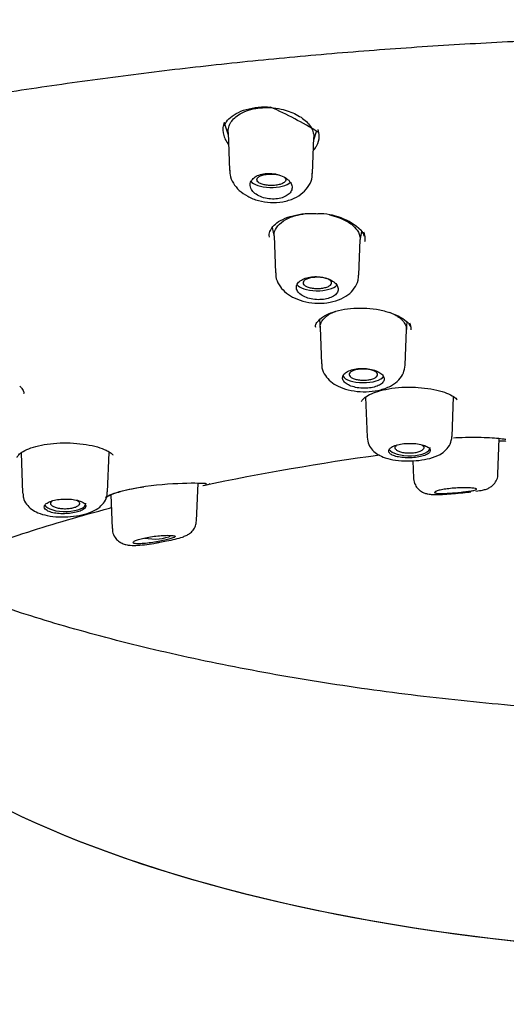
# Model space of a CAD drawing. Units: millimetres. Extents: x -18 to 502, y -18 to 589.
# Drawn here: x 114 to 129, y 541 to 572 of the extents above; entities that cross this region are included whole.
import ezdxf

# ---------------------------------------------------------------- set-up
doc = ezdxf.new("R2010")
doc.units = ezdxf.units.MM
for name, color, linetype in [('$DDT_AUDIT_GENERATED_(1FC)', 7, 'Continuous'), ('$DDT_AUDIT_GENERATED_(673)', 7, 'Continuous'), ('$DDT_AUDIT_GENERATED_(6AF)', 7, 'Continuous'), ('$DDT_AUDIT_GENERATED_(77)', 7, 'Continuous'), ('$DDT_AUDIT_GENERATED_(96)', 7, 'Continuous'), ('Default', 7, 'Continuous')]:
    doc.layers.add(name, color=color, linetype=linetype)

# ---------------------------------------------------------------- blocks, each defined once
blk = doc.blocks.new('SE')
at = {"layer": '$DDT_AUDIT_GENERATED_(1FC)', "color": 7, "linetype": 'Continuous'}
for p, q in [((120.231, 568.923), (120.329, 568.607)), ((120.326, 568.677), (120.372, 567.489)), ((122.98, 567.394), (123.022, 568.516)), ((123.02, 568.448), (123.112, 568.741)), ((121.717, 565.694), (121.774, 565.397)), ((121.773, 565.429), (121.817, 564.266)), ((124.475, 565.281), (124.53, 565.567)), ((124.434, 564.197), (124.476, 565.313)), ((123.201, 562.796), (123.22, 562.547)), ((125.93, 562.483), (125.948, 562.726)), ((123.22, 562.55), (123.263, 561.41)), ((125.888, 561.374), (125.93, 562.487)), ((124.644, 560.368), (124.692, 559.108)), ((127.361, 559.127), (127.408, 560.377)), ((128.803, 557.949), (128.845, 559.068)), ((113.827, 558.615), (113.875, 557.351)), ((116.544, 557.388), (116.591, 558.628)), ((126.131, 558.369), (126.152, 557.822)), ((119.339, 556.48), (119.384, 557.667)), ((116.648, 557.296), (116.688, 556.236))]:
    blk.add_line(p, q, dxfattribs=at)
for centre, start_param, end_param in [((121.677, 567.207), 3.37848, 5.920189), ((123.127, 563.961), 3.356449, 5.972566), ((124.576, 561.075), 3.335599, 6.050384), ((126.026, 558.777), 3.347105, 6.283185), ((126.026, 558.777), 0, 0.014824), ((115.209, 557.026), 3.339638, 6.283185), ((115.209, 557.026), 0, 0.014824), ((118.009, 556.162), 4.222231, 5.679037)]:
    blk.add_ellipse(centre, major_axis=(0.65, 0), ratio=0.390732, start_param=start_param, end_param=end_param, dxfattribs=at)
for points, knots in [([(120.326, 568.679), (120.325, 568.722), (120.328, 568.764), (120.348, 568.858), (120.368, 568.91), (120.423, 569.011), (120.459, 569.058), (120.546, 569.149), (120.598, 569.192), (120.8, 569.326), (120.988, 569.397), (121.24, 569.441), (121.283, 569.447), (121.436, 569.462), (121.546, 569.465), (121.771, 569.452), (121.883, 569.437), (122.077, 569.395), (122.162, 569.37), (122.322, 569.313), (122.397, 569.281), (122.539, 569.207), (122.606, 569.166), (122.724, 569.079), (122.776, 569.033), (122.868, 568.935), (122.907, 568.883), (122.968, 568.779), (122.99, 568.726), (123.019, 568.619), (123.024, 568.566), (123.022, 568.515)], [0.0395694, 0.0395694, 0.0395694, 0.0395694, 0.0639554, 0.0639554, 0.0951667, 0.0951667, 0.1263694, 0.1263694, 0.1576491, 0.1576491, 0.2355774, 0.2355774, 0.2512692, 0.2512692, 0.2903824, 0.2903824, 0.3294957, 0.3294957, 0.3607645, 0.3607645, 0.3919903, 0.3919903, 0.423327, 0.423327, 0.4544871, 0.4544871, 0.4858842, 0.4858842, 0.5172558, 0.5172558, 0.5477273, 0.5477273, 0.5477273, 0.5477273]), ([(120.386, 567.492), (120.384, 567.441), (120.38, 567.307), (120.485, 567.076), (120.672, 566.847), (120.941, 566.66), (121.278, 566.528), (121.66, 566.468), (122.052, 566.49), (122.402, 566.595), (122.686, 566.772), (122.877, 567.002), (122.976, 567.229), (122.969, 567.355), (122.966, 567.396)], [0, 0, 0, 0, 0.040599, 0.12489, 0.20949, 0.30134, 0.399375, 0.49962, 0.60035, 0.704201, 0.797108, 0.883331, 0.967146, 1, 1, 1, 1]), ([(121.042, 566.926), (121.061, 566.881), (121.093, 566.836), (121.135, 566.795), (121.178, 566.755), (121.232, 566.718), (121.294, 566.687), (121.355, 566.657), (121.425, 566.632), (121.498, 566.615), (121.569, 566.599), (121.645, 566.59), (121.719, 566.588), (121.791, 566.587), (121.864, 566.593), (121.931, 566.605), (121.997, 566.618), (122.059, 566.638), (122.113, 566.664), (122.167, 566.689), (122.213, 566.721), (122.249, 566.756), (122.285, 566.792), (122.311, 566.833), (122.325, 566.875), (122.339, 566.918), (122.341, 566.964), (122.33, 567.009), (122.319, 567.055), (122.295, 567.101), (122.26, 567.144), (122.224, 567.187), (122.176, 567.228), (122.119, 567.263), (122.063, 567.297), (121.997, 567.327), (121.926, 567.349), (121.857, 567.37), (121.782, 567.385), (121.707, 567.391), (121.634, 567.398), (121.56, 567.396), (121.49, 567.388), (121.421, 567.379), (121.355, 567.363), (121.297, 567.341), (121.239, 567.319), (121.187, 567.291), (121.146, 567.258), (121.103, 567.224), (121.071, 567.186), (121.05, 567.145), (121.028, 567.103), (121.018, 567.058), (121.021, 567.013), (121.023, 566.984), (121.03, 566.955), (121.042, 566.926)], [0, 0, 0, 0, 0.05575, 0.05575, 0.05575, 0.11155, 0.11155, 0.11155, 0.16651, 0.16651, 0.16651, 0.219928, 0.219928, 0.219928, 0.271998, 0.271998, 0.271998, 0.323458, 0.323458, 0.323458, 0.375235, 0.375235, 0.375235, 0.42811, 0.42811, 0.42811, 0.482459, 0.482459, 0.482459, 0.538089, 0.538089, 0.538089, 0.594221, 0.594221, 0.594221, 0.649756, 0.649756, 0.649756, 0.70381, 0.70381, 0.70381, 0.756219, 0.756219, 0.756219, 0.807613, 0.807613, 0.807613, 0.859047, 0.859047, 0.859047, 0.911506, 0.911506, 0.911506, 0.965528, 0.965528, 0.965528, 1, 1, 1, 1]), ([(122.078, 567.284), (122.098, 567.27), (122.113, 567.256), (122.124, 567.241), (122.138, 567.221), (122.143, 567.2), (122.139, 567.18), (122.135, 567.159), (122.123, 567.139), (122.102, 567.12), (122.081, 567.102), (122.052, 567.084), (122.016, 567.069), (121.981, 567.055), (121.939, 567.043), (121.894, 567.034), (121.849, 567.025), (121.8, 567.018), (121.75, 567.016), (121.701, 567.013), (121.649, 567.014), (121.6, 567.018), (121.551, 567.022), (121.503, 567.029), (121.46, 567.039), (121.416, 567.049), (121.376, 567.062), (121.344, 567.077), (121.31, 567.093), (121.283, 567.111), (121.264, 567.129), (121.246, 567.148), (121.235, 567.169), (121.233, 567.189), (121.231, 567.21), (121.238, 567.231), (121.254, 567.25), (121.27, 567.269), (121.294, 567.288), (121.326, 567.304), (121.357, 567.32), (121.395, 567.334), (121.438, 567.345), (121.464, 567.352), (121.493, 567.358), (121.523, 567.362)], [0.2237405, 0.2237405, 0.2237405, 0.2237405, 0.265423, 0.265423, 0.265423, 0.3203869, 0.3203869, 0.3203869, 0.37541, 0.37541, 0.37541, 0.4298455, 0.4298455, 0.4298455, 0.4833965, 0.4833965, 0.4833965, 0.53615, 0.53615, 0.53615, 0.588537, 0.588537, 0.588537, 0.6411509, 0.6411509, 0.6411509, 0.6945067, 0.6945067, 0.6945067, 0.7486664, 0.7486664, 0.7486664, 0.8034319, 0.8034319, 0.8034319, 0.8583917, 0.8583917, 0.8583917, 0.9129914, 0.9129914, 0.9129914, 0.9668142, 0.9668142, 0.9668142, 1, 1, 1, 1]), ([(121.523, 567.362), (121.57, 567.369), (121.62, 567.373), (121.67, 567.374), (121.72, 567.374), (121.771, 567.372), (121.818, 567.366), (121.863, 567.36), (121.907, 567.352), (121.945, 567.341)], [0, 0, 0, 0, 0.0524517, 0.0524517, 0.0524517, 0.1048895, 0.1048895, 0.1048895, 0.1544523, 0.1544523, 0.1544523, 0.1544523]), ([(121.773, 565.43), (121.772, 565.454), (121.773, 565.478), (121.777, 565.501), (121.788, 565.586), (121.827, 565.67), (121.889, 565.746), (121.952, 565.821), (122.039, 565.892), (122.145, 565.949), (122.25, 566.006), (122.375, 566.053), (122.511, 566.085), (122.618, 566.111), (122.733, 566.128), (122.851, 566.137)], [0.0903903, 0.0903903, 0.0903903, 0.0903903, 0.1252326, 0.1252326, 0.1252326, 0.2505214, 0.2505214, 0.2505214, 0.3748075, 0.3748075, 0.3748075, 0.4970632, 0.4970632, 0.4970632, 0.5933939, 0.5933939, 0.5933939, 0.5933939]), ([(123.512, 566.09), (123.612, 566.069), (123.71, 566.041), (123.8, 566.008), (123.93, 565.96), (124.049, 565.9), (124.147, 565.832), (124.165, 565.82), (124.182, 565.807), (124.199, 565.794)], [0.771773, 0.771773, 0.771773, 0.771773, 0.8558461, 0.8558461, 0.8558461, 0.9776824, 0.9776824, 0.9776824, 1, 1, 1, 1]), ([(124.199, 565.794), (124.275, 565.735), (124.337, 565.673), (124.382, 565.606), (124.438, 565.524), (124.47, 565.437), (124.476, 565.353), (124.476, 565.339), (124.477, 565.326), (124.476, 565.313)], [0, 0, 0, 0, 0.0790251, 0.0790251, 0.0790251, 0.1768421, 0.1768421, 0.1768421, 0.1921388, 0.1921388, 0.1921388, 0.1921388]), ([(121.832, 564.267), (121.829, 564.224), (121.822, 564.1), (121.922, 563.884), (122.099, 563.669), (122.353, 563.495), (122.677, 563.37), (123.053, 563.308), (123.443, 563.32), (123.8, 563.406), (124.092, 563.561), (124.3, 563.771), (124.419, 564.001), (124.421, 564.14), (124.421, 564.201)], [0, 0, 0, 0, 0.034603, 0.116486, 0.197011, 0.285557, 0.382806, 0.483222, 0.583782, 0.687468, 0.783322, 0.869302, 0.95134, 1, 1, 1, 1]), ([(122.493, 563.723), (122.512, 563.683), (122.543, 563.643), (122.585, 563.608), (122.627, 563.572), (122.68, 563.54), (122.741, 563.513), (122.801, 563.487), (122.869, 563.465), (122.941, 563.451), (123.011, 563.436), (123.087, 563.428), (123.16, 563.427), (123.233, 563.426), (123.306, 563.432), (123.374, 563.444), (123.441, 563.456), (123.504, 563.475), (123.559, 563.498), (123.614, 563.522), (123.661, 563.551), (123.697, 563.584), (123.733, 563.617), (123.759, 563.654), (123.773, 563.692), (123.787, 563.731), (123.788, 563.772), (123.777, 563.813), (123.766, 563.854), (123.742, 563.894), (123.707, 563.932), (123.672, 563.97), (123.625, 564.005), (123.57, 564.035), (123.515, 564.066), (123.45, 564.091), (123.381, 564.11), (123.312, 564.129), (123.238, 564.142), (123.164, 564.147), (123.091, 564.152), (123.016, 564.151), (122.946, 564.143), (122.877, 564.135), (122.81, 564.12), (122.75, 564.1), (122.691, 564.079), (122.639, 564.053), (122.596, 564.022), (122.554, 563.992), (122.521, 563.956), (122.5, 563.919), (122.478, 563.881), (122.469, 563.84), (122.472, 563.8), (122.474, 563.774), (122.481, 563.748), (122.493, 563.723)], [0, 0, 0, 0, 0.054758, 0.054758, 0.054758, 0.109541, 0.109541, 0.109541, 0.163898, 0.163898, 0.163898, 0.21746, 0.21746, 0.21746, 0.270317, 0.270317, 0.270317, 0.322843, 0.322843, 0.322843, 0.375523, 0.375523, 0.375523, 0.428776, 0.428776, 0.428776, 0.48281, 0.48281, 0.48281, 0.537518, 0.537518, 0.537518, 0.59249, 0.59249, 0.59249, 0.647158, 0.647158, 0.647158, 0.701062, 0.701062, 0.701062, 0.754102, 0.754102, 0.754102, 0.806588, 0.806588, 0.806588, 0.859076, 0.859076, 0.859076, 0.912109, 0.912109, 0.912109, 0.965979, 0.965979, 0.965979, 1, 1, 1, 1]), ([(122.969, 564.12), (123.016, 564.127), (123.066, 564.131), (123.116, 564.132), (123.166, 564.132), (123.217, 564.13), (123.265, 564.124), (123.312, 564.118), (123.358, 564.109), (123.398, 564.097), (123.439, 564.085), (123.474, 564.071), (123.503, 564.054), (123.531, 564.038), (123.553, 564.019), (123.566, 564), (123.579, 563.981), (123.583, 563.961), (123.579, 563.941), (123.575, 563.921), (123.562, 563.901), (123.542, 563.883), (123.521, 563.865), (123.492, 563.848), (123.457, 563.833), (123.423, 563.819), (123.381, 563.807), (123.336, 563.798), (123.292, 563.789), (123.243, 563.783), (123.193, 563.78), (123.144, 563.778), (123.092, 563.778), (123.043, 563.782), (122.994, 563.786), (122.946, 563.793), (122.903, 563.803), (122.86, 563.813), (122.82, 563.826), (122.788, 563.842), (122.755, 563.857), (122.729, 563.874), (122.711, 563.893), (122.693, 563.911), (122.683, 563.931), (122.682, 563.951), (122.68, 563.971), (122.688, 563.991), (122.703, 564.01), (122.719, 564.029), (122.743, 564.047), (122.774, 564.063), (122.804, 564.079), (122.842, 564.093), (122.885, 564.103), (122.911, 564.11), (122.94, 564.116), (122.969, 564.12)], [0, 0, 0, 0, 0.05317, 0.05317, 0.05317, 0.106336, 0.106336, 0.106336, 0.159619, 0.159619, 0.159619, 0.213203, 0.213203, 0.213203, 0.267149, 0.267149, 0.267149, 0.321379, 0.321379, 0.321379, 0.37565, 0.37565, 0.37565, 0.429652, 0.429652, 0.429652, 0.483277, 0.483277, 0.483277, 0.536572, 0.536572, 0.536572, 0.589719, 0.589719, 0.589719, 0.642975, 0.642975, 0.642975, 0.696572, 0.696572, 0.696572, 0.750522, 0.750522, 0.750522, 0.804662, 0.804662, 0.804662, 0.85884, 0.85884, 0.85884, 0.912856, 0.912856, 0.912856, 0.966569, 0.966569, 0.966569, 1, 1, 1, 1]), ([(123.22, 562.553), (123.219, 562.572), (123.221, 562.613), (123.242, 562.695), (123.285, 562.775), (123.343, 562.836), (123.398, 562.888), (123.465, 562.942), (123.547, 562.992), (123.627, 563.027), (123.68, 563.05), (123.701, 563.058)], [0.0394689, 0.0394689, 0.0394689, 0.0394689, 0.0533572, 0.071199, 0.0977753, 0.1112029, 0.1245835, 0.1401094, 0.1556792, 0.1713663, 0.1809812, 0.1809812, 0.1809812, 0.1809812]), ([(125.386, 563.037), (125.411, 563.028), (125.471, 563.005), (125.559, 562.962), (125.645, 562.906), (125.722, 562.852), (125.788, 562.798), (125.842, 562.737), (125.885, 562.668), (125.916, 562.603), (125.93, 562.541), (125.931, 562.502), (125.93, 562.487)], [0.3941287, 0.3941287, 0.3941287, 0.3941287, 0.4054411, 0.4210642, 0.4367971, 0.4524042, 0.4680012, 0.4837228, 0.4993795, 0.5171878, 0.5351192, 0.5456161, 0.5456161, 0.5456161, 0.5456161]), ([(123.272, 561.411), (123.27, 561.39), (123.259, 561.287), (123.34, 561.093), (123.496, 560.889), (123.722, 560.727), (124.016, 560.607), (124.374, 560.537), (124.761, 560.529), (125.138, 560.588), (125.454, 560.711), (125.692, 560.891), (125.85, 561.12), (125.874, 561.282), (125.886, 561.373)], [0, 0, 0, 0, 0.016943, 0.097498, 0.172717, 0.254668, 0.347673, 0.449069, 0.549252, 0.651231, 0.759306, 0.846138, 0.9257, 1, 1, 1, 1]), ([(123.944, 560.888), (123.963, 560.854), (123.994, 560.821), (124.035, 560.791), (124.077, 560.761), (124.129, 560.735), (124.188, 560.713), (124.248, 560.691), (124.315, 560.674), (124.385, 560.662), (124.455, 560.651), (124.53, 560.645), (124.603, 560.645), (124.677, 560.645), (124.75, 560.651), (124.818, 560.662), (124.886, 560.673), (124.95, 560.69), (125.005, 560.711), (125.06, 560.732), (125.108, 560.758), (125.145, 560.787), (125.181, 560.816), (125.207, 560.848), (125.22, 560.882), (125.234, 560.916), (125.235, 560.951), (125.224, 560.986), (125.213, 561.02), (125.189, 561.055), (125.154, 561.087), (125.119, 561.119), (125.073, 561.148), (125.019, 561.174), (124.964, 561.199), (124.901, 561.22), (124.833, 561.236), (124.765, 561.251), (124.692, 561.261), (124.619, 561.266), (124.546, 561.27), (124.471, 561.268), (124.4, 561.26), (124.33, 561.252), (124.262, 561.238), (124.203, 561.22), (124.143, 561.201), (124.089, 561.177), (124.047, 561.15), (124.004, 561.122), (123.971, 561.091), (123.95, 561.057), (123.929, 561.024), (123.92, 560.989), (123.923, 560.954), (123.925, 560.932), (123.932, 560.909), (123.944, 560.888)], [0, 0, 0, 0, 0.053965, 0.053965, 0.053965, 0.107937, 0.107937, 0.107937, 0.16178, 0.16178, 0.16178, 0.215422, 0.215422, 0.215422, 0.268906, 0.268906, 0.268906, 0.32232, 0.32232, 0.32232, 0.375764, 0.375764, 0.375764, 0.429331, 0.429331, 0.429331, 0.483088, 0.483088, 0.483088, 0.537037, 0.537037, 0.537037, 0.591094, 0.591094, 0.591094, 0.645101, 0.645101, 0.645101, 0.698896, 0.698896, 0.698896, 0.752418, 0.752418, 0.752418, 0.805747, 0.805747, 0.805747, 0.859073, 0.859073, 0.859073, 0.912584, 0.912584, 0.912584, 0.966368, 0.966368, 0.966368, 1, 1, 1, 1]), ([(124.416, 561.237), (124.463, 561.244), (124.513, 561.248), (124.563, 561.249), (124.613, 561.249), (124.664, 561.247), (124.712, 561.241), (124.76, 561.235), (124.806, 561.226), (124.846, 561.214), (124.886, 561.202), (124.921, 561.188), (124.949, 561.171), (124.977, 561.155), (124.998, 561.137), (125.011, 561.118), (125.024, 561.099), (125.028, 561.078), (125.024, 561.059), (125.02, 561.039), (125.007, 561.02), (124.986, 561.002), (124.966, 560.984), (124.937, 560.967), (124.902, 560.953), (124.868, 560.938), (124.826, 560.926), (124.782, 560.917), (124.737, 560.908), (124.688, 560.902), (124.638, 560.9), (124.589, 560.897), (124.537, 560.898), (124.488, 560.902), (124.439, 560.906), (124.391, 560.913), (124.348, 560.923), (124.305, 560.933), (124.265, 560.946), (124.233, 560.961), (124.201, 560.976), (124.175, 560.994), (124.157, 561.012), (124.14, 561.03), (124.13, 561.05), (124.129, 561.07), (124.128, 561.09), (124.135, 561.11), (124.151, 561.128), (124.167, 561.147), (124.191, 561.165), (124.221, 561.18), (124.252, 561.196), (124.289, 561.21), (124.331, 561.22), (124.358, 561.227), (124.386, 561.233), (124.416, 561.237)], [0, 0, 0, 0, 0.053563, 0.053563, 0.053563, 0.107127, 0.107127, 0.107127, 0.160717, 0.160717, 0.160717, 0.214359, 0.214359, 0.214359, 0.268087, 0.268087, 0.268087, 0.321918, 0.321918, 0.321918, 0.375783, 0.375783, 0.375783, 0.42955, 0.42955, 0.42955, 0.483218, 0.483218, 0.483218, 0.536811, 0.536811, 0.536811, 0.590381, 0.590381, 0.590381, 0.643994, 0.643994, 0.643994, 0.697717, 0.697717, 0.697717, 0.751536, 0.751536, 0.751536, 0.80533, 0.80533, 0.80533, 0.859089, 0.859089, 0.859089, 0.912798, 0.912798, 0.912798, 0.966458, 0.966458, 0.966458, 1, 1, 1, 1]), ([(124.697, 559.103), (124.708, 559.017), (124.729, 558.874), (124.865, 558.686), (125.041, 558.55), (125.277, 558.446), (125.584, 558.378), (125.954, 558.352), (126.33, 558.372), (126.684, 558.437), (126.96, 558.54), (127.172, 558.691), (127.321, 558.887), (127.347, 559.037), (127.36, 559.125)], [0, 0, 0, 0, 0.068844, 0.133611, 0.201602, 0.280865, 0.380765, 0.481995, 0.578967, 0.677669, 0.785817, 0.859414, 0.929609, 1, 1, 1, 1]), ([(125.394, 558.614), (125.413, 558.589), (125.445, 558.566), (125.486, 558.546), (125.528, 558.526), (125.58, 558.508), (125.639, 558.494), (125.698, 558.481), (125.766, 558.471), (125.836, 558.465), (125.906, 558.459), (125.98, 558.457), (126.054, 558.459), (126.127, 558.462), (126.2, 558.468), (126.268, 558.478), (126.336, 558.488), (126.4, 558.502), (126.455, 558.519), (126.51, 558.535), (126.557, 558.555), (126.594, 558.577), (126.63, 558.599), (126.655, 558.623), (126.668, 558.648), (126.682, 558.672), (126.682, 558.698), (126.671, 558.723), (126.659, 558.748), (126.635, 558.773), (126.6, 558.795), (126.566, 558.818), (126.519, 558.839), (126.465, 558.856), (126.411, 558.873), (126.348, 558.887), (126.28, 558.897), (126.213, 558.907), (126.14, 558.913), (126.067, 558.914), (125.994, 558.915), (125.919, 558.912), (125.848, 558.904), (125.778, 558.897), (125.71, 558.884), (125.65, 558.868), (125.59, 558.853), (125.537, 558.833), (125.494, 558.811), (125.451, 558.789), (125.418, 558.764), (125.398, 558.739), (125.377, 558.713), (125.369, 558.687), (125.373, 558.661), (125.375, 558.645), (125.382, 558.629), (125.394, 558.614)], [0, 0, 0, 0, 0.053778, 0.053778, 0.053778, 0.107554, 0.107554, 0.107554, 0.161345, 0.161345, 0.161345, 0.215085, 0.215085, 0.215085, 0.268725, 0.268725, 0.268725, 0.322299, 0.322299, 0.322299, 0.375905, 0.375905, 0.375905, 0.429607, 0.429607, 0.429607, 0.483387, 0.483387, 0.483387, 0.537171, 0.537171, 0.537171, 0.590908, 0.590908, 0.590908, 0.644599, 0.644599, 0.644599, 0.698271, 0.698271, 0.698271, 0.751948, 0.751948, 0.751948, 0.805632, 0.805632, 0.805632, 0.859316, 0.859316, 0.859316, 0.912993, 0.912993, 0.912993, 0.966665, 0.966665, 0.966665, 1, 1, 1, 1]), ([(126.412, 558.869), (126.416, 558.866), (126.421, 558.863), (126.425, 558.86), (126.449, 558.842), (126.465, 558.823), (126.472, 558.804), (126.48, 558.784), (126.478, 558.764), (126.469, 558.744), (126.459, 558.725), (126.441, 558.706), (126.416, 558.689), (126.39, 558.672), (126.357, 558.656), (126.318, 558.643), (126.28, 558.63), (126.235, 558.62), (126.188, 558.613), (126.14, 558.606), (126.089, 558.602), (126.039, 558.601), (125.988, 558.601), (125.937, 558.603), (125.889, 558.609), (125.841, 558.615), (125.794, 558.625), (125.754, 558.636), (125.714, 558.648), (125.678, 558.663), (125.65, 558.679), (125.622, 558.696), (125.6, 558.714), (125.588, 558.734), (125.575, 558.753), (125.571, 558.773), (125.575, 558.793), (125.579, 558.812), (125.592, 558.832), (125.613, 558.85), (125.618, 558.855), (125.624, 558.859), (125.631, 558.864)], [0.2049692, 0.2049692, 0.2049692, 0.2049692, 0.2146554, 0.2146554, 0.2146554, 0.2683189, 0.2683189, 0.2683189, 0.3219944, 0.3219944, 0.3219944, 0.3757036, 0.3757036, 0.3757036, 0.4294745, 0.4294745, 0.4294745, 0.4832512, 0.4832512, 0.4832512, 0.5369517, 0.5369517, 0.5369517, 0.5906044, 0.5906044, 0.5906044, 0.6442402, 0.6442402, 0.6442402, 0.6978908, 0.6978908, 0.6978908, 0.7515877, 0.7515877, 0.7515877, 0.8053618, 0.8053618, 0.8053618, 0.8591703, 0.8591703, 0.8591703, 0.8728277, 0.8728277, 0.8728277, 0.8728277]), ([(126.156, 557.825), (126.155, 557.815), (126.147, 557.744), (126.197, 557.612), (126.29, 557.48), (126.4, 557.396), (126.509, 557.346), (126.622, 557.318), (126.766, 557.303), (126.967, 557.304), (127.256, 557.321), (127.442, 557.338), (127.545, 557.348)], [0, 0, 0, 0, 0.014216, 0.117475, 0.199397, 0.270875, 0.337761, 0.407755, 0.509808, 0.695016, 0.854917, 1, 1, 1, 1]), ([(128.112, 557.411), (128.192, 557.422), (128.303, 557.44), (128.426, 557.469), (128.547, 557.521), (128.662, 557.607), (128.755, 557.736), (128.805, 557.866), (128.798, 557.936), (128.797, 557.951)], [0.3405147, 0.3405147, 0.3405147, 0.3405147, 0.517084, 0.6309408, 0.7088066, 0.7860384, 0.8771582, 0.9774296, 1, 1, 1, 1]), ([(113.887, 557.351), (113.887, 557.296), (113.89, 557.176), (113.993, 556.991), (114.154, 556.834), (114.369, 556.718), (114.651, 556.636), (115.004, 556.596), (115.385, 556.606), (115.749, 556.661), (116.052, 556.756), (116.287, 556.889), (116.453, 557.068), (116.541, 557.252), (116.535, 557.357), (116.533, 557.389)], [0, 0, 0, 0, 0.043471, 0.110836, 0.178284, 0.252047, 0.344615, 0.447422, 0.545323, 0.64253, 0.745034, 0.833688, 0.90328, 0.974587, 1, 1, 1, 1]), ([(126.837, 557.355), (126.858, 557.348), (126.892, 557.343), (126.938, 557.341), (126.983, 557.338), (127.04, 557.338), (127.105, 557.34), (127.169, 557.342), (127.242, 557.346), (127.319, 557.351), (127.391, 557.356), (127.468, 557.362), (127.543, 557.369), (127.613, 557.376), (127.684, 557.384), (127.749, 557.391), (127.812, 557.399), (127.871, 557.406), (127.921, 557.414), (127.973, 557.422), (128.017, 557.43), (128.05, 557.437), (128.085, 557.445), (128.11, 557.453), (128.123, 557.461), (128.136, 557.469), (128.137, 557.476), (128.125, 557.483), (128.112, 557.491), (128.086, 557.497), (128.047, 557.503), (128.009, 557.508), (127.958, 557.513), (127.898, 557.515), (127.84, 557.518), (127.771, 557.519), (127.698, 557.518), (127.629, 557.517), (127.553, 557.514), (127.478, 557.51), (127.405, 557.505), (127.332, 557.498), (127.263, 557.49), (127.195, 557.483), (127.13, 557.473), (127.073, 557.463), (127.016, 557.453), (126.966, 557.442), (126.927, 557.431), (126.886, 557.42), (126.856, 557.408), (126.837, 557.398), (126.821, 557.389), (126.813, 557.381), (126.813, 557.374)], [0, 0, 0, 0, 0.0574546, 0.0574546, 0.0574546, 0.1149634, 0.1149634, 0.1149634, 0.1714318, 0.1714318, 0.1714318, 0.2249598, 0.2249598, 0.2249598, 0.275495, 0.275495, 0.275495, 0.3247954, 0.3247954, 0.3247954, 0.3751151, 0.3751151, 0.3751151, 0.4280231, 0.4280231, 0.4280231, 0.4837894, 0.4837894, 0.4837894, 0.5412726, 0.5412726, 0.5412726, 0.5985623, 0.5985623, 0.5985623, 0.6541209, 0.6541209, 0.6541209, 0.7074767, 0.7074767, 0.7074767, 0.7590784, 0.7590784, 0.7590784, 0.8098193, 0.8098193, 0.8098193, 0.8606931, 0.8606931, 0.8606931, 0.9126224, 0.9126224, 0.9126224, 0.9553705, 0.9553705, 0.9553705, 0.9553705]), ([(127.545, 557.348), (127.548, 557.348), (127.645, 557.356), (127.793, 557.372), (127.918, 557.387), (127.95, 557.39)], [0, 0, 0, 0, 0.0044943, 0.1717505, 0.2304542, 0.2304542, 0.2304542, 0.2304542]), ([(114.643, 556.801), (114.679, 556.78), (114.727, 556.761), (114.783, 556.745), (114.839, 556.73), (114.903, 556.719), (114.972, 556.712), (115.04, 556.705), (115.114, 556.702), (115.187, 556.703), (115.26, 556.705), (115.335, 556.711), (115.404, 556.72), (115.474, 556.73), (115.541, 556.743), (115.6, 556.76), (115.658, 556.776), (115.71, 556.796), (115.75, 556.818), (115.791, 556.84), (115.822, 556.864), (115.841, 556.888), (115.859, 556.913), (115.866, 556.939), (115.86, 556.964), (115.854, 556.989), (115.835, 557.014), (115.805, 557.036), (115.775, 557.059), (115.733, 557.081), (115.683, 557.099), (115.633, 557.117), (115.573, 557.132), (115.508, 557.143), (115.443, 557.154), (115.371, 557.161), (115.298, 557.164), (115.226, 557.167), (115.151, 557.165), (115.079, 557.159), (115.007, 557.153), (114.937, 557.142), (114.874, 557.127), (114.811, 557.113), (114.754, 557.094), (114.707, 557.073), (114.66, 557.051), (114.622, 557.027), (114.596, 557.001), (114.571, 556.976), (114.556, 556.949), (114.555, 556.922), (114.553, 556.896), (114.564, 556.869), (114.587, 556.845), (114.601, 556.829), (114.62, 556.815), (114.643, 556.801)], [0, 0, 0, 0, 0.053778, 0.053778, 0.053778, 0.107554, 0.107554, 0.107554, 0.161345, 0.161345, 0.161345, 0.215085, 0.215085, 0.215085, 0.268725, 0.268725, 0.268725, 0.322299, 0.322299, 0.322299, 0.375905, 0.375905, 0.375905, 0.429607, 0.429607, 0.429607, 0.483387, 0.483387, 0.483387, 0.537171, 0.537171, 0.537171, 0.590908, 0.590908, 0.590908, 0.644599, 0.644599, 0.644599, 0.698271, 0.698271, 0.698271, 0.751948, 0.751948, 0.751948, 0.805632, 0.805632, 0.805632, 0.859316, 0.859316, 0.859316, 0.912993, 0.912993, 0.912993, 0.966665, 0.966665, 0.966665, 1, 1, 1, 1]), ([(115.579, 557.128), (115.596, 557.118), (115.611, 557.108), (115.622, 557.097), (115.642, 557.079), (115.655, 557.059), (115.658, 557.04), (115.662, 557.02), (115.657, 557), (115.644, 556.981), (115.631, 556.961), (115.609, 556.943), (115.58, 556.927), (115.551, 556.91), (115.515, 556.896), (115.474, 556.884), (115.433, 556.873), (115.386, 556.864), (115.338, 556.858), (115.29, 556.852), (115.238, 556.85), (115.187, 556.851), (115.137, 556.851), (115.086, 556.856), (115.039, 556.863), (114.993, 556.871), (114.948, 556.881), (114.91, 556.894), (114.872, 556.907), (114.839, 556.923), (114.814, 556.94), (114.789, 556.957), (114.772, 556.976), (114.763, 556.996), (114.754, 557.015), (114.754, 557.036), (114.762, 557.055), (114.769, 557.073), (114.783, 557.089), (114.802, 557.105)], [0.2366962, 0.2366962, 0.2366962, 0.2366962, 0.2683189, 0.2683189, 0.2683189, 0.3219944, 0.3219944, 0.3219944, 0.3757036, 0.3757036, 0.3757036, 0.4294745, 0.4294745, 0.4294745, 0.4832512, 0.4832512, 0.4832512, 0.5369517, 0.5369517, 0.5369517, 0.5906044, 0.5906044, 0.5906044, 0.6442402, 0.6442402, 0.6442402, 0.6978908, 0.6978908, 0.6978908, 0.7515877, 0.7515877, 0.7515877, 0.8053618, 0.8053618, 0.8053618, 0.8591703, 0.8591703, 0.8591703, 0.9063552, 0.9063552, 0.9063552, 0.9063552]), ([(118.18, 555.805), (118.259, 555.82), (118.424, 555.851), (118.684, 555.911), (118.873, 555.963), (119.003, 556.01), (119.121, 556.074), (119.233, 556.177), (119.318, 556.32), (119.329, 556.422), (119.335, 556.479)], [0, 0, 0, 0, 0.127139, 0.309825, 0.498286, 0.620554, 0.713509, 0.807581, 0.906894, 1, 1, 1, 1]), ([(116.697, 556.236), (116.696, 556.201), (116.695, 556.108), (116.766, 555.963), (116.878, 555.842), (117.003, 555.767), (117.132, 555.726), (117.284, 555.706), (117.485, 555.707), (117.759, 555.734), (118.012, 555.773), (118.142, 555.798), (118.18, 555.805)], [0, 0, 0, 0, 0.049197, 0.147243, 0.228235, 0.302896, 0.379062, 0.471945, 0.62856, 0.794858, 0.947532, 1, 1, 1, 1]), ([(117.437, 555.76), (117.476, 555.757), (117.528, 555.757), (117.588, 555.76), (117.648, 555.763), (117.718, 555.769), (117.792, 555.778), (117.865, 555.787), (117.944, 555.798), (118.022, 555.812), (118.096, 555.824), (118.172, 555.838), (118.242, 555.853), (118.308, 555.867), (118.372, 555.881), (118.426, 555.895), (118.48, 555.908), (118.527, 555.921), (118.563, 555.933), (118.601, 555.946), (118.629, 555.957), (118.645, 555.968), (118.663, 555.978), (118.669, 555.988), (118.663, 555.996), (118.657, 556.004), (118.638, 556.011), (118.607, 556.015), (118.575, 556.02), (118.53, 556.023), (118.475, 556.024), (118.421, 556.025), (118.356, 556.023), (118.284, 556.019), (118.215, 556.015), (118.139, 556.009), (118.062, 556), (117.988, 555.992), (117.911, 555.981), (117.839, 555.969), (117.769, 555.957), (117.7, 555.943), (117.64, 555.928), (117.58, 555.914), (117.526, 555.899), (117.483, 555.883), (117.439, 555.868), (117.405, 555.852), (117.381, 555.838), (117.358, 555.824), (117.345, 555.81), (117.345, 555.799), (117.344, 555.787), (117.356, 555.777), (117.38, 555.77), (117.394, 555.766), (117.414, 555.763), (117.437, 555.76)], [0, 0, 0, 0, 0.057455, 0.057455, 0.057455, 0.114963, 0.114963, 0.114963, 0.171432, 0.171432, 0.171432, 0.22496, 0.22496, 0.22496, 0.275495, 0.275495, 0.275495, 0.324795, 0.324795, 0.324795, 0.375115, 0.375115, 0.375115, 0.428023, 0.428023, 0.428023, 0.483789, 0.483789, 0.483789, 0.541273, 0.541273, 0.541273, 0.598562, 0.598562, 0.598562, 0.654121, 0.654121, 0.654121, 0.707477, 0.707477, 0.707477, 0.759078, 0.759078, 0.759078, 0.809819, 0.809819, 0.809819, 0.860693, 0.860693, 0.860693, 0.912622, 0.912622, 0.912622, 0.966323, 0.966323, 0.966323, 1, 1, 1, 1])]:
    blk.add_open_spline(points, degree=3, knots=knots, dxfattribs=at)
blk.add_open_spline([(126.814, 557.369), (126.817, 557.363), (126.825, 557.359), (126.837, 557.355)], degree=3, dxfattribs=at)
at = {"layer": '$DDT_AUDIT_GENERATED_(673)', "color": 7, "linetype": 'Continuous'}
blk.add_open_spline([(73.337, 550.602), (73.423, 550.808), (73.632, 551.305), (74.13, 552.197), (74.794, 553.209), (75.575, 554.216), (76.461, 555.208), (77.454, 556.186), (78.551, 557.147), (79.75, 558.09), (81.05, 559.012), (82.447, 559.912), (83.939, 560.788), (85.524, 561.639), (87.198, 562.466), (88.962, 563.267), (90.81, 564.039), (92.74, 564.782), (94.749, 565.494), (96.836, 566.174), (98.997, 566.823), (101.226, 567.437), (103.517, 568.014), (105.862, 568.551), (108.259, 569.049), (110.708, 569.506), (113.204, 569.923), (115.743, 570.298), (118.322, 570.631), (120.937, 570.922), (123.584, 571.169), (126.25, 571.371), (128.932, 571.531), (131.627, 571.647), (134.34, 571.721), (137.064, 571.751), (139.793, 571.739), (142.518, 571.683), (145.23, 571.584), (147.922, 571.442), (150.587, 571.258), (153.224, 571.03), (155.836, 570.758), (158.427, 570.442), (160.993, 570.083), (163.524, 569.681), (166.011, 569.238), (168.445, 568.755), (170.817, 568.233), (173.119, 567.676), (175.352, 567.082), (177.52, 566.453), (179.628, 565.788), (181.673, 565.087), (183.648, 564.352), (185.545, 563.587), (187.356, 562.793), (189.076, 561.975), (190.699, 561.134), (192.221, 560.273), (193.648, 559.388), (194.981, 558.479), (196.221, 557.546), (197.362, 556.591), (198.401, 555.618), (199.335, 554.63), (200.162, 553.626), (200.874, 552.62), (201.474, 551.617), (201.752, 551.016), (201.906, 550.68)], degree=3, knots=[0, 0, 0, 0, 0.008065, 0.023016, 0.03786, 0.052696, 0.067528, 0.082358, 0.097186, 0.112011, 0.126832, 0.141644, 0.156437, 0.171204, 0.186015, 0.200817, 0.215617, 0.230422, 0.245238, 0.260072, 0.274931, 0.289822, 0.304686, 0.319498, 0.334306, 0.349116, 0.363931, 0.378753, 0.393585, 0.408431, 0.423293, 0.438168, 0.452934, 0.467729, 0.482574, 0.497455, 0.512355, 0.527252, 0.542128, 0.556964, 0.571747, 0.586466, 0.601208, 0.616037, 0.630928, 0.645855, 0.660789, 0.675695, 0.690545, 0.705314, 0.720001, 0.734709, 0.7495, 0.764361, 0.779265, 0.794187, 0.809093, 0.823953, 0.838743, 0.85344, 0.868105, 0.882865, 0.897673, 0.912516, 0.92738, 0.942252, 0.957116, 0.971964, 0.986787, 1, 1, 1, 1], dxfattribs=at)
at = {"layer": '$DDT_AUDIT_GENERATED_(6AF)', "color": 7, "linetype": 'Continuous'}
blk.add_ellipse((137.634, 554.93), major_axis=(-30.946, 0), ratio=0.390732, start_param=0.161616, end_param=2.978739, dxfattribs=at)
blk.add_open_spline([(137.634, 550.318), (136.891, 550.322), (136.02, 550.328), (134.604, 550.363), (133.415, 550.405), (131.997, 550.476), (130.522, 550.573), (128.992, 550.697), (127.437, 550.85), (125.872, 551.032), (124.313, 551.242), (122.772, 551.48), (121.259, 551.745), (119.785, 552.034), (118.357, 552.346), (116.983, 552.679), (115.67, 553.029), (114.425, 553.394), (113.253, 553.771), (112.184, 554.146), (111.529, 554.397), (111.226, 554.518)], degree=3, knots=[0, 0, 0, 0, 0.0337487, 0.0474508, 0.0701699, 0.093722, 0.1189336, 0.145171, 0.1721673, 0.1997051, 0.2276239, 0.2557988, 0.2841297, 0.3125333, 0.3409384, 0.3692818, 0.3975057, 0.4255562, 0.4533814, 0.4809307, 0.5062606, 0.5062606, 0.5062606, 0.5062606], dxfattribs=at)
at = {"layer": '$DDT_AUDIT_GENERATED_(77)', "color": 7, "linetype": 'Continuous'}
for points, knots in [([(137.634, 588.747), (136.507, 588.742), (135.186, 588.736), (133.03, 588.689), (131.211, 588.634), (129.032, 588.541), (126.749, 588.413), (124.362, 588.247), (121.908, 588.041), (119.408, 587.793), (116.878, 587.502), (114.333, 587.167), (111.783, 586.789), (109.238, 586.367), (106.706, 585.9), (104.194, 585.39), (101.71, 584.835), (99.26, 584.237), (96.849, 583.596), (94.483, 582.912), (92.167, 582.185), (89.906, 581.418), (87.704, 580.61), (85.568, 579.762), (83.5, 578.875), (81.505, 577.951), (79.587, 576.991), (77.75, 575.995), (75.998, 574.966), (74.333, 573.905), (72.76, 572.813), (71.281, 571.693), (69.899, 570.545), (68.616, 569.372), (67.435, 568.175), (66.357, 566.957), (65.384, 565.719), (64.517, 564.463), (63.758, 563.192), (63.107, 561.907), (62.565, 560.611), (62.132, 559.305), (61.807, 557.988), (61.596, 556.677), (61.495, 555.553), (61.503, 554.939), (61.506, 554.707)], [0, 0, 0, 0, 0.027032, 0.038052, 0.05634, 0.075346, 0.095746, 0.117048, 0.13905, 0.161592, 0.184561, 0.207869, 0.231452, 0.255258, 0.279246, 0.303383, 0.32764, 0.351992, 0.376417, 0.400898, 0.425414, 0.449951, 0.474492, 0.499022, 0.523526, 0.547989, 0.572399, 0.59674, 0.620999, 0.645164, 0.669221, 0.693157, 0.716962, 0.740624, 0.764134, 0.787483, 0.810662, 0.833667, 0.856493, 0.879137, 0.901599, 0.923879, 0.945982, 0.967914, 0.989682, 1, 1, 1, 1]), ([(69.667, 552.275), (69.71, 552.379), (69.886, 552.801), (70.34, 553.622), (71.003, 554.662), (71.788, 555.7), (72.677, 556.724), (73.672, 557.734), (74.772, 558.728), (75.975, 559.704), (77.279, 560.662), (78.682, 561.599), (80.182, 562.514), (81.777, 563.405), (83.463, 564.271), (85.239, 565.11), (87.101, 565.921), (89.046, 566.702), (91.071, 567.452), (93.173, 568.17), (95.349, 568.854), (97.594, 569.504), (99.905, 570.118), (102.278, 570.695), (104.709, 571.234), (107.195, 571.734), (109.731, 572.195), (112.313, 572.616), (114.936, 572.995), (117.597, 573.332), (120.291, 573.628), (123.013, 573.88), (125.76, 574.09), (128.526, 574.255), (131.307, 574.377), (134.098, 574.455), (136.896, 574.489), (139.694, 574.479), (142.489, 574.424), (145.276, 574.325), (148.051, 574.183), (150.808, 573.996), (153.544, 573.766), (156.254, 573.493), (158.933, 573.178), (161.577, 572.821), (164.181, 572.422), (166.742, 571.982), (169.255, 571.502), (171.716, 570.984), (174.12, 570.426), (176.465, 569.832), (178.745, 569.201), (180.958, 568.534), (183.1, 567.834), (185.166, 567.1), (187.154, 566.335), (189.061, 565.54), (190.883, 564.715), (192.617, 563.863), (194.26, 562.985), (195.81, 562.082), (197.264, 561.156), (198.62, 560.209), (199.876, 559.243), (201.03, 558.258), (202.079, 557.257), (203.023, 556.243), (203.862, 555.213), (204.584, 554.181), (205.14, 553.258), (205.383, 552.739), (205.487, 552.515)], [0, 0, 0, 0, 0.003889, 0.018496, 0.033073, 0.047623, 0.062154, 0.076672, 0.091181, 0.105685, 0.120187, 0.134689, 0.149192, 0.163696, 0.178203, 0.192712, 0.207224, 0.221739, 0.236256, 0.250776, 0.265297, 0.279821, 0.294347, 0.308874, 0.323403, 0.337933, 0.352464, 0.366996, 0.38153, 0.396064, 0.410599, 0.425134, 0.43967, 0.454207, 0.468743, 0.48328, 0.497817, 0.512355, 0.526892, 0.541429, 0.555966, 0.570502, 0.585039, 0.599575, 0.61411, 0.628645, 0.643178, 0.657712, 0.672244, 0.686775, 0.701305, 0.715833, 0.73036, 0.744885, 0.759408, 0.77393, 0.788449, 0.802965, 0.817479, 0.83199, 0.846498, 0.861004, 0.875506, 0.890007, 0.904506, 0.919004, 0.933503, 0.948005, 0.962513, 0.977032, 0.991568, 1, 1, 1, 1]), ([(61.492, 554.707), (61.501, 554.092), (61.525, 553.197), (61.694, 551.83), (61.899, 550.751), (62.182, 549.622), (62.566, 548.463), (63.023, 547.342), (63.526, 546.291), (64.131, 545.188), (64.88, 544.005), (65.741, 542.816), (66.763, 541.572), (67.99, 540.249), (69.453, 538.866), (70.998, 537.578), (72.546, 536.411), (74.177, 535.281), (76.063, 534.087), (77.872, 533.041), (79.407, 532.212), (80.563, 531.618), (81.667, 531.072), (82.87, 530.501), (84.273, 529.867), (85.732, 529.243), (87.049, 528.709), (88.309, 528.218), (89.695, 527.702), (91.222, 527.162), (92.748, 526.648), (94.396, 526.115), (96.271, 525.53), (98.24, 524.925), (100.166, 524.317), (101.827, 523.761), (103.309, 523.227), (104.414, 522.805), (105.356, 522.427), (106.245, 522.054), (107.497, 521.501), (109.128, 520.717), (111.159, 519.608), (113.14, 518.322), (114.8, 517.039), (116.266, 515.685), (117.334, 514.468), (118.168, 513.378), (118.857, 512.302), (119.411, 511.284), (119.854, 510.334), (120.269, 509.313), (120.667, 508.138), (121.013, 506.896), (121.279, 505.75), (121.461, 504.836), (121.577, 504.188), (121.671, 503.632), (121.777, 502.959), (121.91, 502.028), (122.066, 500.798), (122.236, 499.257), (122.413, 497.394), (122.591, 495.212), (122.774, 492.674), (122.962, 489.775), (123.161, 486.494), (123.361, 483.009), (123.558, 479.295), (123.728, 475.614), (123.861, 471.751), (123.897, 469.523), (123.913, 468.244)], [0, 0, 0, 0, 0.01522, 0.027032, 0.035794, 0.045991, 0.05778, 0.067682, 0.076796, 0.087084, 0.098754, 0.110868, 0.122197, 0.135131, 0.150412, 0.165143, 0.176573, 0.18912, 0.203978, 0.219395, 0.228434, 0.236372, 0.243363, 0.250859, 0.26045, 0.271087, 0.279295, 0.285879, 0.295532, 0.305635, 0.315213, 0.325616, 0.339218, 0.354273, 0.368676, 0.385323, 0.396225, 0.406012, 0.413294, 0.420066, 0.42882, 0.445169, 0.463355, 0.483074, 0.500497, 0.520802, 0.533786, 0.546355, 0.56015, 0.572503, 0.582039, 0.593466, 0.607406, 0.621532, 0.634716, 0.645198, 0.651395, 0.655802, 0.662343, 0.671536, 0.683465, 0.698616, 0.716772, 0.737943, 0.762299, 0.790584, 0.822396, 0.857246, 0.892259, 0.928884, 0.965938, 1, 1, 1, 1])]:
    blk.add_open_spline(points, degree=3, knots=knots, dxfattribs=at)
at = {"layer": '$DDT_AUDIT_GENERATED_(96)', "color": 7, "linetype": 'Continuous'}
for centre, radius, start, end in [((117.111, 559.026), 11.395, 58.0163, 66.4525), ((123.17, 564.164), 1.963, 47.2243, 90.6664), ((124.24, 565.344), 0.371, 12.2451, 44.748), ((135.144, 484.051), 75.165, 97.68749, 101.98318)]:
    blk.add_arc(centre, radius, start, end, dxfattribs=at)
blk.add_ellipse((137.634, 554.93), major_axis=(-30.946, 0), ratio=0.390732, start_param=0.162895, end_param=2.978572, dxfattribs=at)
for points, knots in [([(120.218, 568.891), (120.235, 568.937), (120.274, 569.033), (120.445, 569.2), (120.718, 569.353), (121.07, 569.455), (121.406, 569.495), (121.593, 569.478), (121.664, 569.471)], [0, 0, 0, 0, 0.132155, 0.319129, 0.518328, 0.71331, 0.907948, 1, 1, 1, 1]), ([(120.207, 568.999), (120.166, 568.893), (120.155, 568.78), (120.173, 568.669), (120.191, 568.555), (120.239, 568.441), (120.315, 568.335), (120.321, 568.326), (120.328, 568.318), (120.334, 568.309)], [0.4283208, 0.4283208, 0.4283208, 0.4283208, 0.4834914, 0.4834914, 0.4834914, 0.5397445, 0.5397445, 0.5397445, 0.544299, 0.544299, 0.544299, 0.544299]), ([(123.026, 568.137), (123.057, 568.174), (123.084, 568.213), (123.107, 568.253), (123.162, 568.351), (123.19, 568.457), (123.19, 568.564), (123.19, 568.632), (123.179, 568.7), (123.157, 568.768)], [0.8908482, 0.8908482, 0.8908482, 0.8908482, 0.9126442, 0.9126442, 0.9126442, 0.9662807, 0.9662807, 0.9662807, 1, 1, 1, 1]), ([(121.63, 565.391), (121.629, 565.394), (121.603, 565.454), (121.629, 565.557), (121.717, 565.723), (121.906, 565.885), (122.187, 566.021), (122.542, 566.111), (122.882, 566.147), (123.073, 566.133), (123.147, 566.127)], [0, 0, 0, 0, 0.006645, 0.172481, 0.323411, 0.466764, 0.620326, 0.772028, 0.92399, 1, 1, 1, 1]), ([(124.626, 565.251), (124.633, 565.287), (124.636, 565.324), (124.635, 565.361), (124.632, 565.422), (124.619, 565.484), (124.594, 565.545)], [0.94531573, 0.94531573, 0.94531573, 0.94531573, 0.96600221, 0.96600221, 0.96600221, 1, 1, 1, 1]), ([(123.08, 562.552), (123.076, 562.577), (123.07, 562.631), (123.127, 562.739), (123.284, 562.885), (123.541, 563.017), (123.878, 563.115), (124.263, 563.168), (124.506, 563.163), (124.641, 563.159)], [0, 0, 0, 0, 0.096269, 0.247189, 0.392574, 0.548326, 0.702972, 0.859086, 1, 1, 1, 1]), ([(124.641, 563.159), (124.657, 563.159), (124.801, 563.159), (125.099, 563.111), (125.465, 563.013), (125.766, 562.875), (125.978, 562.715), (126.031, 562.631), (126.059, 562.583)], [0, 0, 0, 0, 0.020925, 0.220462, 0.419817, 0.617878, 0.812643, 1, 1, 1, 1]), ([(126.08, 562.478), (126.082, 562.495), (126.082, 562.512), (126.08, 562.529), (126.077, 562.581), (126.062, 562.633), (126.036, 562.684)], [0.95510623, 0.95510623, 0.95510623, 0.95510623, 0.96636896, 0.96636896, 0.96636896, 1, 1, 1, 1]), ([(113.783, 560.715), (113.811, 560.687), (113.876, 560.617), (113.917, 560.53), (113.91, 560.489), (113.906, 560.473)], [0, 0, 0, 0, 0.254676, 0.742638, 1, 1, 1, 1]), ([(124.523, 560.226), (124.522, 560.227), (124.519, 560.236), (124.525, 560.259), (124.621, 560.364), (124.817, 560.474), (125.107, 560.576), (125.467, 560.646), (125.767, 560.68), (125.916, 560.676), (125.937, 560.676)], [0, 0, 0, 0, 0.021144, 0.176961, 0.323393, 0.478205, 0.639597, 0.807287, 0.977154, 1, 1, 1, 1]), ([(125.937, 560.676), (126.069, 560.677), (126.313, 560.677), (126.707, 560.628), (127.057, 560.545), (127.328, 560.44), (127.484, 560.334), (127.512, 560.298), (127.524, 560.28)], [0, 0, 0, 0, 0.157591, 0.340774, 0.522866, 0.702055, 0.876631, 1, 1, 1, 1]), ([(113.706, 558.47), (113.704, 558.481), (113.706, 558.5), (113.798, 558.607), (113.993, 558.721), (114.282, 558.823), (114.644, 558.896), (115.051, 558.932), (115.474, 558.927), (115.88, 558.882), (116.233, 558.804), (116.489, 558.71), (116.581, 558.656), (116.622, 558.631)], [0, 0, 0, 0, 0.090562, 0.175416, 0.264895, 0.357541, 0.452216, 0.547963, 0.645187, 0.7426, 0.839628, 0.93561, 1, 1, 1, 1]), ([(127.412, 559.089), (127.499, 559.095), (127.73, 559.106), (128.094, 559.11), (128.47, 559.099), (128.775, 559.078), (128.978, 559.056), (129.033, 559.046), (129.055, 559.042)], [0.5389336, 0.5389336, 0.5389336, 0.5389336, 0.5931889, 0.6809759, 0.7697347, 0.8589685, 0.9492186, 1, 1, 1, 1]), ([(129.052, 558.988), (129.043, 558.987), (129.033, 558.987), (128.979, 558.983), (128.926, 558.98), (128.866, 558.977)], [0.11838021, 0.11838021, 0.11838021, 0.11838021, 0.125, 0.125, 0.15359442, 0.15359442, 0.15359442, 0.15359442]), ([(116.622, 558.631), (116.647, 558.612), (116.704, 558.569), (116.712, 558.545), (116.713, 558.543)], [0, 0, 0, 0, 0.2799152, 0.7695333, 0.7695333, 0.7695333, 0.7695333]), ([(116.504, 557.243), (116.636, 557.311), (116.841, 557.384), (117.483, 557.539), (117.981, 557.606), (118.871, 557.67), (119.255, 557.672), (119.488, 557.666)], [0.6676974, 0.6676974, 0.6676974, 0.6676974, 0.75, 0.75, 0.875, 0.875, 1, 1, 1, 1]), ([(119.532, 557.66), (119.564, 557.659), (119.615, 557.656), (119.647, 557.653), (119.652, 557.651), (119.652, 557.651)], [0, 0, 0, 0, 0.2519087, 0.4871475, 0.5456134, 0.5456134, 0.5456134, 0.5456134]), ([(116.482, 557.203), (116.481, 557.203), (116.482, 557.208), (116.525, 557.239), (116.657, 557.305), (116.892, 557.388), (117.213, 557.471), (117.501, 557.528), (117.656, 557.549), (117.683, 557.552)], [0.1490212, 0.1490212, 0.1490212, 0.1490212, 0.1803209, 0.2912158, 0.4387469, 0.6050951, 0.7838524, 0.9671154, 1, 1, 1, 1]), ([(119.719, 557.652), (119.763, 557.645), (119.764, 557.635), (119.689, 557.611), (119.63, 557.598), (119.548, 557.58)], [0.0602125, 0.0602125, 0.0602125, 0.0602125, 0.125, 0.125, 0.173363, 0.173363, 0.173363, 0.173363]), ([(111.241, 555.117), (111.417, 555.188), (111.935, 555.394), (112.852, 555.734), (114.02, 556.129), (115.276, 556.515), (116.169, 556.762), (116.644, 556.889), (116.661, 556.894)], [0.749522, 0.749522, 0.749522, 0.749522, 0.7724096, 0.8152031, 0.859364, 0.9033655, 0.9477904, 0.9494939, 0.9494939, 0.9494939, 0.9494939])]:
    blk.add_open_spline(points, degree=3, knots=knots, dxfattribs=at)
blk.add_open_spline([(119.488, 557.666), (119.539, 557.665), (119.583, 557.663), (119.62, 557.661)], degree=3, dxfattribs=at)

msp = doc.modelspace()

# ---------------------------------------------------------------- block references
at = {"layer": 'Default'}
msp.add_blockref('SE', (0, 0), dxfattribs=at)

doc.saveas('drawing.dxf')
